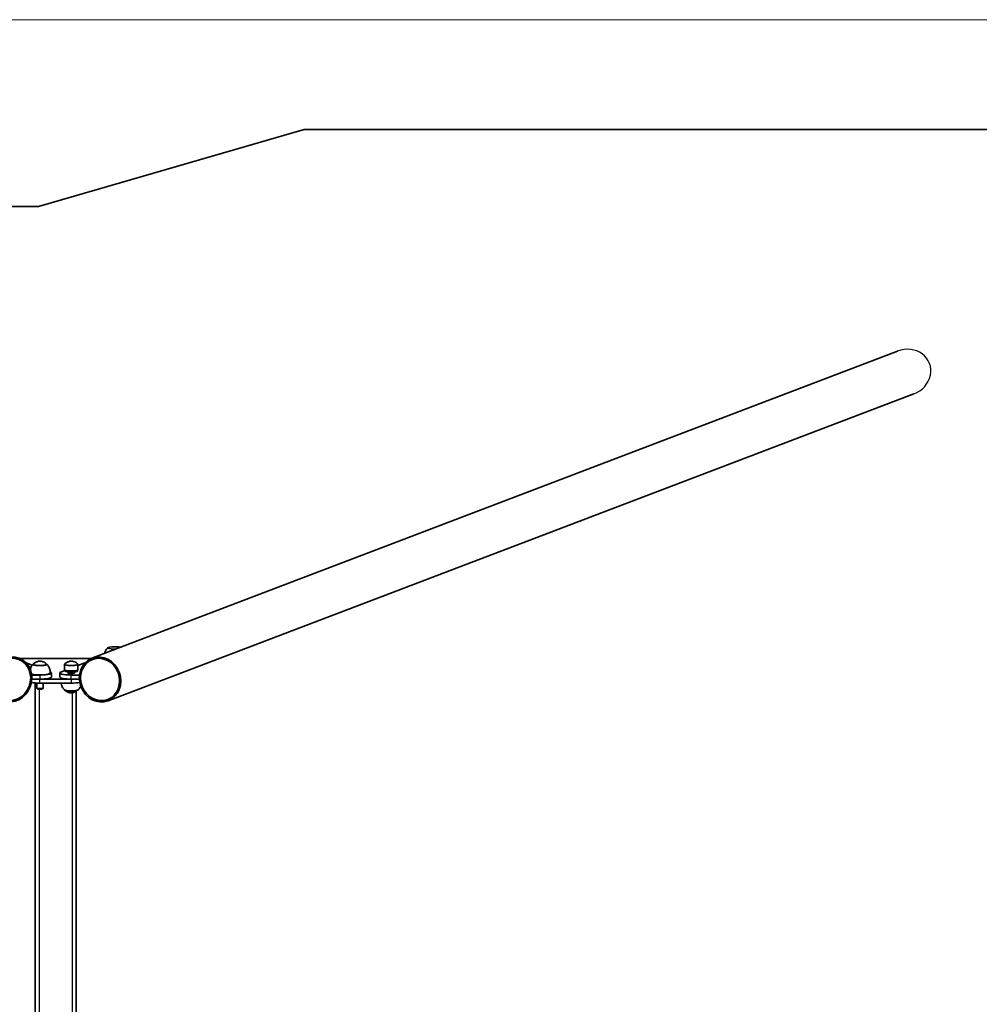
# Model space of a CAD drawing. Units: millimetres. Extents: x -17346 to 17983, y -2127 to 2401.
# Drawn here: x -14448 to -12578, y 482 to 2401 of the extents above; entities that cross this region are included whole.
import ezdxf

# ---------------------------------------------------------------- set-up
doc = ezdxf.new("R2010")
doc.units = ezdxf.units.MM
for name, color, linetype, lineweight in [('Geometria szkicu (ISO)', 7, 'Continuous', 18), ('Widoczne (ISO)', 7, 'Continuous', 35), ('Widoczne wąskie (ISO)', 7, 'Continuous', 25)]:
    doc.layers.add(name, color=color, linetype=linetype, lineweight=lineweight)

msp = doc.modelspace()

# ---------------------------------------------------------------- linework, layer by layer
at = {"layer": 'Geometria szkicu (ISO)', "color": 1}
msp.add_line((-16969.3, 2400.6), (17982.6, 2400.6), dxfattribs=at)
at = {"layer": 'Widoczne (ISO)'}
for p, q in [((-13893.4, 2186.9), (-14411.2, 2036.9)), ((14105.3, 2186.9), (-13893.4, 2186.9)), ((-14411.2, 2036.9), (-14877.8, 2036.9)), ((-12737.3, 1754.7), (-14307, 1156.6)), ((-12705.6, 1671.6), (-14275.3, 1073.5)), ((-14447, 1155.9), (-14308.7, 1155.9)), ((-14435, 1147.3), (-14423.5, 1142.9)), ((-14421.4, 1143.9), (-14421.4, 1144.5)), ((-14395.4, 1143.9), (-14395.4, 1144.5)), ((-14367.8, 1129.4), (-14359.7, 1132.4)), ((-14360.3, 1133.9), (-14360.3, 1144.5)), ((-14359.3, 1131.5), (-14360.3, 1133.7)), ((-14335.3, 1131.5), (-14334.3, 1133.7)), ((-14334.3, 1142.1), (-14320.7, 1147.3)), ((-14334.3, 1133.9), (-14334.3, 1144.5)), ((-14408.4, 1123.8), (-14424.4, 1123.8)), ((-14424.1, 1116), (-14408.4, 1116)), ((-14347.3, 1116), (-14408.4, 1116)), ((-14388.3, 1129.5), (-14387.9, 1129.4)), ((-14385.9, 1119.9), (-14385.9, 1127.7)), ((-14369.8, 1127.7), (-14369.8, 1119.9)), ((-14353.3, 1129.9), (-14353.3, 1127.3)), ((-14331.3, 1123.8), (-14347.3, 1123.8)), ((-14347.3, 1116), (-14331.5, 1116)), ((-14341.3, 1129.9), (-14341.3, 1127.3)), ((-14417.8, -819.7), (-14417.8, 1108.4)), ((-14414.4, 1108.2), (-14414.4, 1098.3)), ((-14413.2, 1097.1), (-14414.3, 1098.1)), ((-14408.4, 1108.1), (-14347.3, 1108.1)), ((-14403.5, 1097.1), (-14402.5, 1098.1)), ((-14402.4, 1108.1), (-14402.4, 1098.3)), ((-14337.8, 1091.9), (-14337.8, 216.9))]:
    msp.add_line(p, q, dxfattribs=at)
for centre, major_axis, start_param, end_param in [((-14262.8, 1176.6), (-13.5, 0), 3.686123, 8.025036), ((-14408.4, 1144.5), (-13.5, 0), 5.965574, 9.742389), ((-14347.3, 1133.9), (-13, 0), 0, 3.141593), ((-14408.4, 1127.7), (20, 0), 3.760288, 6.272372), ((-14408.4, 1127.7), (22.5, 0), 4.712389, 6.710791), ((-14408.4, 1119.9), (22.5, 0), 4.712389, 6.283185), ((-14347.3, 1127.7), (-22.5, 0), 5.85558, 7.853982), ((-14347.3, 1119.9), (-22.5, 0), 0, 1.570796), ((-14347.3, 1131.7), (-12, 0), 0.078587, 3.063006), ((-14347.3, 1127.7), (6.5, 0), 2.746802, 6.677976), ((-14408.4, 1112), (22.5, 0), 3.887105, 4.712389), ((-14408.4, 1098.3), (6, 0), 3.141593, 6.283185), ((-14408.4, 1097.2), (-4.93, 0), 0.177237, 2.964356), ((-14347.3, 1095.2), (13.5, 0), 3.321102, 6.103676), ((-14347.3, 1112), (22.5, 0), 4.712389, 5.537673)]:
    msp.add_ellipse(centre, major_axis=major_axis, ratio=0.173648, start_param=start_param, end_param=end_param, dxfattribs=at)
for centre, major_axis in [((-14464.5, 1115.1), (15.8, 41.5)), ((-14464.5, 1115.1), (14.9, 39.1)), ((-14291.2, 1115.1), (-15.8, 41.5)), ((-14291.2, 1115.1), (-14.9, 39.1))]:
    msp.add_ellipse(centre, major_axis=major_axis, ratio=0.896137, dxfattribs=at)
for points, knots in [([(-14276.1, 1177), (-14276.7, 1176.5), (-14277.3, 1175.9), (-14278.5, 1174.3), (-14279.2, 1173.5), (-14280.4, 1171.4), (-14281, 1170.2), (-14281.8, 1168), (-14282.1, 1167), (-14282.3, 1166)], [2.0314023, 2.0314023, 2.0314023, 2.0314023, 2.0694669, 2.0694669, 2.1075314, 2.1075314, 2.145596, 2.145596, 2.1720341, 2.1720341, 2.1720341, 2.1720341]), ([(-14421.7, 1144.9), (-14422.2, 1144.4), (-14422.8, 1143.7), (-14424.1, 1142.2), (-14424.7, 1141.3), (-14425.9, 1139.3), (-14426.5, 1138.1), (-14427.2, 1136.4), (-14427.3, 1136), (-14427.4, 1135.5)], [2.0314023, 2.0314023, 2.0314023, 2.0314023, 2.0694669, 2.0694669, 2.1075314, 2.1075314, 2.145596, 2.145596, 2.1575712, 2.1575712, 2.1575712, 2.1575712]), ([(-14420.8, 1145.7), (-14420.8, 1145.7), (-14420.9, 1145.6), (-14421, 1145.5), (-14421.1, 1145.4), (-14421.2, 1145.3), (-14421.2, 1145.2), (-14421.3, 1145), (-14421.3, 1145), (-14421.4, 1144.8), (-14421.4, 1144.6), (-14421.4, 1144.5)], [1.2141502, 1.2141502, 1.2141502, 1.2141502, 1.2539331, 1.2539331, 1.293716, 1.293716, 1.3334989, 1.3334989, 1.3732818, 1.3732818, 1.4130647, 1.4130647, 1.4130647, 1.4130647]), ([(-14396, 1145.7), (-14397.7, 1147.2), (-14399.1, 1148), (-14402.1, 1149.6), (-14403.3, 1149.9), (-14405.9, 1150.6), (-14406.6, 1150.6), (-14407.7, 1150.8), (-14408, 1150.8), (-14408.6, 1150.8), (-14408.7, 1150.8), (-14409.4, 1150.7), (-14409.9, 1150.7), (-14411.7, 1150.4), (-14412.5, 1150.2), (-14415.2, 1149.3), (-14417.1, 1148.9), (-14420.8, 1145.7)], [4.753572, 4.753572, 4.753572, 4.753572, 4.878671, 4.878671, 5.110977, 5.110977, 5.579202, 5.579202, 6.127955, 6.127955, 6.425501, 6.425501, 6.974254, 6.974254, 7.235795, 7.235795, 7.497336, 7.497336, 7.497336, 7.497336]), ([(-14395.4, 1144.5), (-14395.4, 1144.6), (-14395.4, 1144.8), (-14395.4, 1145), (-14395.5, 1145), (-14395.5, 1145.2), (-14395.6, 1145.3), (-14395.7, 1145.4), (-14395.7, 1145.5), (-14395.8, 1145.6), (-14395.9, 1145.7), (-14396, 1145.7)], [4.5546573, 4.5546573, 4.5546573, 4.5546573, 4.5944402, 4.5944402, 4.6342231, 4.6342231, 4.674006, 4.674006, 4.7137889, 4.7137889, 4.7535718, 4.7535718, 4.7535718, 4.7535718]), ([(-14388.4, 1127.7), (-14388.3, 1129.3), (-14388.4, 1130.9), (-14388.8, 1134), (-14389.2, 1135.5), (-14390.2, 1138.1), (-14390.8, 1139.3), (-14392, 1141.3), (-14392.7, 1142.2), (-14393.9, 1143.7), (-14394.5, 1144.4), (-14395.1, 1144.9)], [5.3416903, 5.3416903, 5.3416903, 5.3416903, 5.3797549, 5.3797549, 5.4178195, 5.4178195, 5.4558841, 5.4558841, 5.4939486, 5.4939486, 5.5320132, 5.5320132, 5.5320132, 5.5320132]), ([(-14359.7, 1145.7), (-14359.8, 1145.7), (-14359.8, 1145.6), (-14359.9, 1145.5), (-14360, 1145.4), (-14360.1, 1145.3), (-14360.1, 1145.2), (-14360.2, 1145), (-14360.2, 1145), (-14360.3, 1144.8), (-14360.3, 1144.6), (-14360.3, 1144.5)], [1.2141502, 1.2141502, 1.2141502, 1.2141502, 1.2539331, 1.2539331, 1.293716, 1.293716, 1.3334989, 1.3334989, 1.3732818, 1.3732818, 1.4130647, 1.4130647, 1.4130647, 1.4130647]), ([(-14334.9, 1145.7), (-14336.6, 1147.2), (-14338, 1148), (-14341.1, 1149.6), (-14342.2, 1149.9), (-14344.8, 1150.6), (-14345.5, 1150.6), (-14346.6, 1150.8), (-14347, 1150.8), (-14347.5, 1150.8), (-14347.7, 1150.8), (-14348.3, 1150.7), (-14348.8, 1150.7), (-14350.7, 1150.4), (-14351.4, 1150.2), (-14354.1, 1149.3), (-14356, 1148.9), (-14359.7, 1145.7)], [4.753572, 4.753572, 4.753572, 4.753572, 4.878671, 4.878671, 5.110977, 5.110977, 5.579202, 5.579202, 6.127955, 6.127955, 6.425501, 6.425501, 6.974254, 6.974254, 7.235795, 7.235795, 7.497336, 7.497336, 7.497336, 7.497336]), ([(-14334.3, 1144.5), (-14334.3, 1144.6), (-14334.3, 1144.8), (-14334.4, 1145), (-14334.4, 1145), (-14334.5, 1145.2), (-14334.5, 1145.3), (-14334.6, 1145.4), (-14334.7, 1145.5), (-14334.8, 1145.6), (-14334.8, 1145.7), (-14334.9, 1145.7)], [4.5546573, 4.5546573, 4.5546573, 4.5546573, 4.5944402, 4.5944402, 4.6342231, 4.6342231, 4.674006, 4.674006, 4.7137889, 4.7137889, 4.7535718, 4.7535718, 4.7535718, 4.7535718]), ([(-14360.6, 1094.8), (-14361.1, 1095.4), (-14361.7, 1096), (-14363, 1097.5), (-14363.6, 1098.4), (-14364.8, 1100.4), (-14365.4, 1101.6), (-14366.4, 1104.2), (-14366.8, 1105.7), (-14367.1, 1107.5), (-14367.2, 1107.8), (-14367.2, 1108.1)], [5.1680005, 5.1680005, 5.1680005, 5.1680005, 5.2060651, 5.2060651, 5.2441297, 5.2441297, 5.2821942, 5.2821942, 5.3202588, 5.3202588, 5.3269433, 5.3269433, 5.3269433, 5.3269433]), ([(-14359.7, 1094), (-14359.8, 1094.1), (-14359.8, 1094.1), (-14359.9, 1094.2), (-14360, 1094.3), (-14360.1, 1094.4), (-14360.1, 1094.5), (-14360.1, 1094.5)], [4.3507485, 4.3507485, 4.3507485, 4.3507485, 4.3905313, 4.3905313, 4.4303142, 4.4303142, 4.4553373, 4.4553373, 4.4553373, 4.4553373]), ([(-14334.9, 1094), (-14336.6, 1092.5), (-14338, 1091.7), (-14341.1, 1090.2), (-14342.2, 1089.9), (-14344.8, 1089.1), (-14345.5, 1089.1), (-14346.6, 1089), (-14347, 1089), (-14347.5, 1089), (-14347.7, 1089), (-14348.3, 1089), (-14348.8, 1089), (-14350.7, 1089.4), (-14351.4, 1089.5), (-14354.1, 1090.5), (-14356, 1090.9), (-14359.7, 1094)], [1.606985, 1.606985, 1.606985, 1.606985, 1.732084, 1.732084, 1.96439, 1.96439, 2.432615, 2.432615, 2.981368, 2.981368, 3.278914, 3.278914, 3.827667, 3.827667, 4.089208, 4.089208, 4.350748, 4.350748, 4.350748, 4.350748]), ([(-14334.5, 1094.5), (-14334.5, 1094.5), (-14334.5, 1094.4), (-14334.6, 1094.3), (-14334.7, 1094.2), (-14334.8, 1094.1), (-14334.8, 1094.1), (-14334.9, 1094)], [1.5023958, 1.5023958, 1.5023958, 1.5023958, 1.5274189, 1.5274189, 1.5672018, 1.5672018, 1.6069847, 1.6069847, 1.6069847, 1.6069847]), ([(-14328.9, 1102.3), (-14329.3, 1101.3), (-14329.8, 1100.3), (-14331, 1098.4), (-14331.6, 1097.5), (-14332.8, 1096), (-14333.4, 1095.4), (-14334, 1094.8)], [2.277145, 2.277145, 2.277145, 2.277145, 2.309297, 2.309297, 2.3473616, 2.3473616, 2.3854261, 2.3854261, 2.3854261, 2.3854261])]:
    msp.add_open_spline(points, degree=3, knots=knots, dxfattribs=at)
at = {"layer": 'Widoczne wąskie (ISO)'}
for p, q in [((-14408.4, 1123.8), (-14408.4, 1116)), ((-14408.4, 1108.1), (-14408.4, 1116)), ((-14347.3, 1116), (-14347.3, 1123.8)), ((-14347.3, 1116), (-14347.3, 1108.1)), ((-14409.8, 1096.4), (-14409.8, 211.9)), ((-14345.8, 1089.1), (-14345.8, 216.9))]:
    msp.add_line(p, q, dxfattribs=at)
for centre, major_axis, ratio, start_param, end_param in [((-12721.4, 1713.2), (-46.4, -17.7), 0.896137, 1.570796, 4.712389), ((-14408.4, 1145.3), (12.7, 0), 0.173648, 2.942678, 6.4821), ((-14408.4, 1144.5), (-13, 0), 0.173648, 0, 3.141593), ((-14347.3, 1145.3), (12.7, 0), 0.173648, 2.942678, 6.4821), ((-14347.3, 1144.5), (-13, 0), 0.173648, 0, 3.141593), ((-14347.3, 1094.5), (-12.7, 0), 0.173648, 0.198914, 2.942678)]:
    msp.add_ellipse(centre, major_axis=major_axis, ratio=ratio, start_param=start_param, end_param=end_param, dxfattribs=at)

doc.saveas('drawing.dxf')
